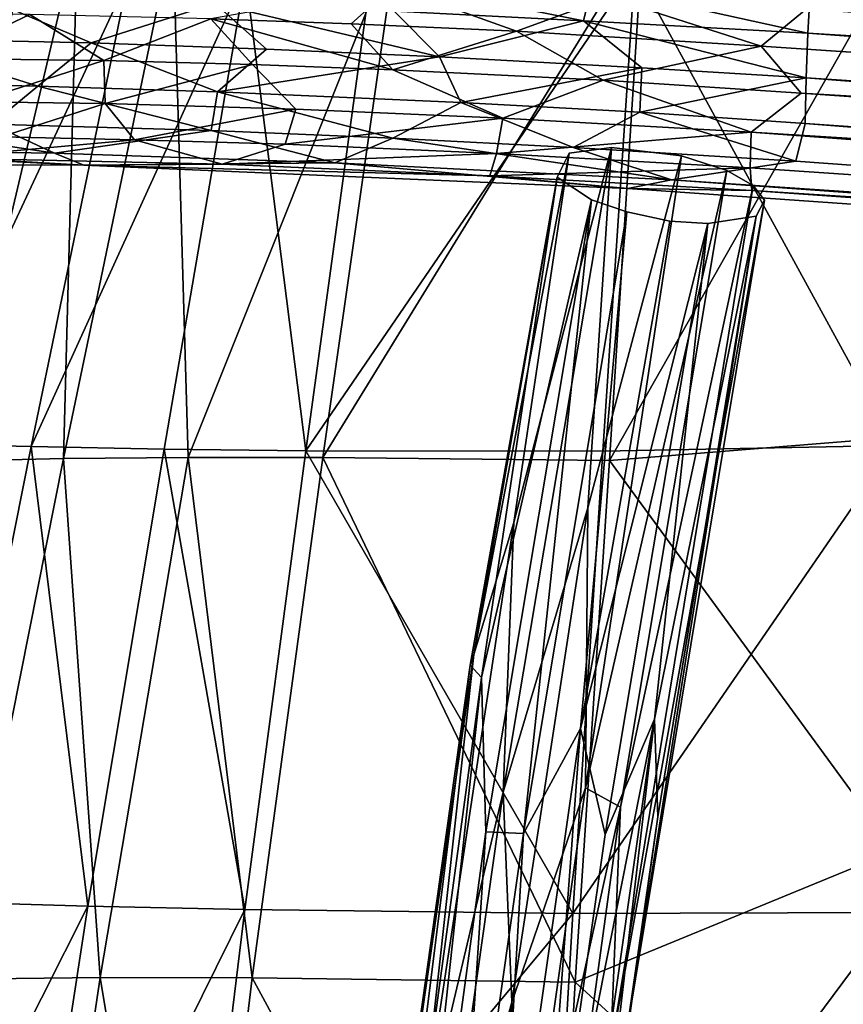
# Model space of a CAD drawing. Units: inches. Extents: x -13 to 10.8, y -9.9 to 10.5.
# Drawn here: x -6 to -4.4, y 6.7 to 8.7 of the extents above; entities that cross this region are included whole.
import ezdxf

# ---------------------------------------------------------------- set-up
doc = ezdxf.new("R2010")
doc.units = ezdxf.units.IN
doc.header["$MEASUREMENT"] = 0
doc.layers.add('SEAT-BASE', color=5, linetype='Continuous')
doc.layers.add('SEAT-SEAT', color=5, linetype='Continuous')

msp = doc.modelspace()

# ---------------------------------------------------------------- linework, layer by layer
at = {"layer": 'SEAT-BASE'}
for points in [[(-4.6511, 8.8537, 16.4783), (-4.6647, 8.8306, 16.5693), (7.6672, 7.987, 17.3326)], [(-4.6511, 8.8537, 16.4783), (7.6784, 7.9657, 17.1416), (-4.6574, 8.8424, 16.3898)], [(-4.4257, 8.7817, 16.3097), (-4.6574, 8.8424, 16.3898), (7.6784, 7.9657, 17.1416)], [(-4.6511, 8.8537, 16.4783), (7.6672, 7.987, 17.3326), (7.6784, 7.9657, 17.1416)], [(-4.8897, 8.7355, 16.2866), (-5.3751, 8.8329, 16.4671), (-4.8719, 8.8079, 16.3415)], [(-5.2789, 8.7549, 16.3784), (-5.3751, 8.8329, 16.4671), (-4.8897, 8.7355, 16.2866)], [(7.6672, 7.987, 17.3326), (-4.6647, 8.8306, 16.5693), (-4.4331, 8.7589, 16.642)], [(-5.2817, 8.8057, 16.7874), (-5.6547, 8.7397, 17.0046), (-5.3671, 8.7294, 16.8699)], [(-5.2817, 8.8057, 16.7874), (-5.3671, 8.7294, 16.8699), (-5.0278, 8.7142, 16.7584)], [(-5.0278, 8.7142, 16.7584), (-4.8373, 8.7837, 16.6736), (-5.2817, 8.8057, 16.7874)], [(-4.4297, 8.7098, 16.2534), (-4.8897, 8.7355, 16.2866), (-4.8719, 8.8079, 16.3415)], [(-4.4257, 8.7817, 16.3097), (-4.4297, 8.7098, 16.2534), (-4.8719, 8.8079, 16.3415)], [(-6.3197, 8.6993, 16.9016), (-6.1174, 8.7826, 16.7791), (-5.9004, 8.69, 16.6148)], [(-5.9004, 8.69, 16.6148), (-6.1174, 8.7826, 16.7791), (-5.647, 8.7709, 16.5136)], [(-4.8373, 8.7837, 16.6736), (-5.0278, 8.7142, 16.7584), (-4.5253, 8.6833, 16.6872)], [(-4.4331, 8.7589, 16.642), (-4.8373, 8.7837, 16.6736), (-4.5253, 8.6833, 16.6872)], [(-4.4297, 8.7098, 16.2534), (-4.4257, 8.7817, 16.3097), (7.6784, 7.9657, 17.1416)], [(-5.5406, 8.6772, 16.4434), (-5.9004, 8.69, 16.6148), (-5.647, 8.7709, 16.5136)], [(-5.647, 8.7709, 16.5136), (-5.2789, 8.7549, 16.3784), (-5.1853, 8.6615, 16.3233)], [(-5.1853, 8.6615, 16.3233), (-5.5406, 8.6772, 16.4434), (-5.647, 8.7709, 16.5136)], [(-6.2157, 8.658, 17.4434), (-6.0267, 8.7481, 17.2578), (-6.3478, 8.7491, 17.5733)], [(-6.0267, 8.7481, 17.2578), (-6.2157, 8.658, 17.4434), (-5.8748, 8.6539, 17.1545)], [(-5.8748, 8.6539, 17.1545), (-5.6547, 8.7397, 17.0046), (-6.0267, 8.7481, 17.2578)], [(-5.5697, 8.6454, 16.9732), (-5.6547, 8.7397, 17.0046), (-5.8748, 8.6539, 17.1545)], [(-5.6547, 8.7397, 17.0046), (-5.5697, 8.6454, 16.9732), (-5.2813, 8.6346, 16.8459)], [(-5.6547, 8.7397, 17.0046), (-5.2813, 8.6346, 16.8459), (-5.3671, 8.7294, 16.8699)], [(-5.2789, 8.7549, 16.3784), (-4.8897, 8.7355, 16.2866), (-5.1853, 8.6615, 16.3233)], [(-5.3671, 8.7294, 16.8699), (-5.2813, 8.6346, 16.8459), (-5.0278, 8.7142, 16.7584)], [(-4.7703, 8.639, 16.2486), (-5.1853, 8.6615, 16.3233), (-4.8897, 8.7355, 16.2866)], [(-4.4332, 8.6181, 16.2277), (-4.8897, 8.7355, 16.2866), (-4.4297, 8.7098, 16.2534)], [(-4.7703, 8.639, 16.2486), (-4.8897, 8.7355, 16.2866), (-4.4332, 8.6181, 16.2277)], [(-6.01, 8.6013, 16.694), (-6.3354, 8.6076, 16.9271), (-6.3197, 8.6993, 16.9016)], [(-5.9004, 8.69, 16.6148), (-6.01, 8.6013, 16.694), (-6.3197, 8.6993, 16.9016)], [(-5.0278, 8.7142, 16.7584), (-5.2813, 8.6346, 16.8459), (-4.8494, 8.6133, 16.7331)], [(-5.0278, 8.7142, 16.7584), (-4.8494, 8.6133, 16.7331), (-4.5253, 8.6833, 16.6872)], [(7.6753, 7.8177, 17.0325), (-4.4332, 8.6181, 16.2277), (-4.4297, 8.7098, 16.2534)], [(-4.4297, 8.7098, 16.2534), (7.6784, 7.9657, 17.1416), (7.6753, 7.8177, 17.0325)], [(-5.9004, 8.69, 16.6148), (-5.641, 8.5897, 16.4942), (-6.01, 8.6013, 16.694)], [(-5.5406, 8.6772, 16.4434), (-5.641, 8.5897, 16.4942), (-5.9004, 8.69, 16.6148)], [(-5.5406, 8.6772, 16.4434), (-5.1853, 8.6615, 16.3233), (-5.641, 8.5897, 16.4942)], [(-4.5253, 8.6833, 16.6872), (-4.8494, 8.6133, 16.7331), (-4.4429, 8.587, 16.6997)], [(7.6497, 7.8711, 17.4741), (-4.5253, 8.6833, 16.6872), (-4.4429, 8.587, 16.6997)], [(-6.1373, 8.5689, 17.3348), (-5.8748, 8.6539, 17.1545), (-6.2157, 8.658, 17.4434)], [(-5.1853, 8.6615, 16.3233), (-5.1415, 8.5677, 16.3235), (-5.641, 8.5897, 16.4942)], [(-5.1853, 8.6615, 16.3233), (-4.7703, 8.639, 16.2486), (-5.1415, 8.5677, 16.3235)], [(-5.8719, 8.5654, 17.1207), (-5.8748, 8.6539, 17.1545), (-6.1373, 8.5689, 17.3348)], [(-5.8719, 8.5654, 17.1207), (-5.5697, 8.6454, 16.9732), (-5.8748, 8.6539, 17.1545)], [(-5.4803, 8.5538, 16.8991), (-5.5697, 8.6454, 16.9732), (-5.8719, 8.5654, 17.1207)], [(-4.7703, 8.639, 16.2486), (-4.7743, 8.5477, 16.2607), (-5.1415, 8.5677, 16.3235)], [(-4.4332, 8.6181, 16.2277), (-4.7743, 8.5477, 16.2607), (-4.7703, 8.639, 16.2486)], [(-5.2813, 8.6346, 16.8459), (-5.0557, 8.5353, 16.7509), (-4.8494, 8.6133, 16.7331)], [(-4.4332, 8.6181, 16.2277), (-4.4349, 8.5246, 16.2415), (-4.7743, 8.5477, 16.2607)], [(-4.4332, 8.6181, 16.2277), (7.6652, 7.6804, 17.0396), (-4.4349, 8.5246, 16.2415)], [(7.6753, 7.8177, 17.0325), (7.6652, 7.6804, 17.0396), (-4.4332, 8.6181, 16.2277)], [(-6.3354, 8.6076, 16.9271), (-6.01, 8.6013, 16.694), (-6.1051, 8.5231, 16.8069)], [(-6.01, 8.6013, 16.694), (-5.6544, 8.5098, 16.5493), (-6.1051, 8.5231, 16.8069)], [(-5.6544, 8.5098, 16.5493), (-6.01, 8.6013, 16.694), (-5.641, 8.5897, 16.4942)], [(-4.546, 8.5066, 16.6746), (-4.8494, 8.6133, 16.7331), (-5.0557, 8.5353, 16.7509)], [(-4.546, 8.5066, 16.6746), (-4.4429, 8.587, 16.6997), (-4.8494, 8.6133, 16.7331)], [(-5.641, 8.5897, 16.4942), (-5.2812, 8.4945, 16.411), (-5.6544, 8.5098, 16.5493)], [(-5.2812, 8.4945, 16.411), (-5.641, 8.5897, 16.4942), (-5.1415, 8.5677, 16.3235)], [(-4.546, 8.5066, 16.6746), (7.6392, 7.7437, 17.4979), (-4.4429, 8.587, 16.6997)], [(7.6392, 7.7437, 17.4979), (7.6497, 7.8711, 17.4741), (-4.4429, 8.587, 16.6997)], [(-6.1373, 8.5689, 17.3348), (-6.0854, 8.4969, 17.2101), (-5.8719, 8.5654, 17.1207)], [(-6.0854, 8.4969, 17.2101), (-5.8115, 8.491, 17.0145), (-5.8719, 8.5654, 17.1207)], [(-5.8115, 8.491, 17.0145), (-5.4803, 8.5538, 16.8991), (-5.8719, 8.5654, 17.1207)], [(-5.1415, 8.5677, 16.3235), (-4.9114, 8.4754, 16.3231), (-5.2812, 8.4945, 16.411)], [(-4.9114, 8.4754, 16.3231), (-5.1415, 8.5677, 16.3235), (-4.7743, 8.5477, 16.2607)], [(-5.5021, 8.4817, 16.8461), (-5.4803, 8.5538, 16.8991), (-5.8115, 8.491, 17.0145)], [(-5.0557, 8.5353, 16.7509), (-5.4803, 8.5538, 16.8991), (-5.5021, 8.4817, 16.8461)], [(-5.0557, 8.5353, 16.7509), (-5.5021, 8.4817, 16.8461), (-5.0686, 8.4628, 16.6956)], [(-5.0686, 8.4628, 16.6956), (-4.546, 8.5066, 16.6746), (-5.0557, 8.5353, 16.7509)], [(-4.7743, 8.5477, 16.2607), (-4.4544, 8.4473, 16.2874), (-4.9114, 8.4754, 16.3231)], [(-4.7743, 8.5477, 16.2607), (-4.4349, 8.5246, 16.2415), (-4.4544, 8.4473, 16.2874)], [(-5.9755, 8.4636, 16.8014), (-6.4582, 8.4702, 17.1976), (-6.4008, 8.5277, 17.0465)], [(-6.1051, 8.5231, 16.8069), (-5.9755, 8.4636, 16.8014), (-6.4008, 8.5277, 17.0465)], [(-5.9755, 8.4636, 16.8014), (-6.1051, 8.5231, 16.8069), (-5.6544, 8.5098, 16.5493)], [(7.6529, 7.572, 17.1103), (-4.4544, 8.4473, 16.2874), (-4.4349, 8.5246, 16.2415)], [(7.6652, 7.6804, 17.0396), (7.6529, 7.572, 17.1103), (-4.4349, 8.5246, 16.2415)], [(-6.2184, 8.454, 17.2123), (-5.8115, 8.491, 17.0145), (-6.0854, 8.4969, 17.2101)], [(-5.4001, 8.4435, 16.5237), (-5.9755, 8.4636, 16.8014), (-5.6544, 8.5098, 16.5493)], [(-5.4001, 8.4435, 16.5237), (-5.6544, 8.5098, 16.5493), (-5.2812, 8.4945, 16.411)], [(-4.546, 8.5066, 16.6746), (-5.0686, 8.4628, 16.6956), (-4.5479, 8.4334, 16.6187)], [(7.6329, 7.6062, 17.4475), (-4.546, 8.5066, 16.6746), (-4.5479, 8.4334, 16.6187)], [(7.6329, 7.6062, 17.4475), (7.6392, 7.7437, 17.4979), (-4.546, 8.5066, 16.6746)], [(-5.6318, 8.4408, 16.8136), (-5.8115, 8.491, 17.0145), (-6.2184, 8.454, 17.2123)], [(-5.6318, 8.4408, 16.8136), (-5.5021, 8.4817, 16.8461), (-5.8115, 8.491, 17.0145)], [(-5.6318, 8.4408, 16.8136), (-5.0686, 8.4628, 16.6956), (-5.5021, 8.4817, 16.8461)], [(-4.709, 8.4084, 16.3612), (-5.4001, 8.4435, 16.5237), (-5.2812, 8.4945, 16.411)], [(-5.2812, 8.4945, 16.411), (-4.9114, 8.4754, 16.3231), (-4.709, 8.4084, 16.3612)], [(-5.0551, 7.1509, 15.8199), (-4.8328, 8.4754, 16.2206), (-4.8808, 7.7352, 15.9638)], [(-4.8328, 8.4754, 16.2206), (-5.0551, 7.1509, 15.8199), (-5.0327, 7.7049, 16.0375)], [(-5.0327, 7.7049, 16.0375), (-4.9192, 8.4632, 16.3054), (-4.8328, 8.4754, 16.2206)], [(-4.709, 8.4084, 16.3612), (-4.9114, 8.4754, 16.3231), (-4.4544, 8.4473, 16.2874)], [(-4.689, 8.4578, 16.1937), (-4.8808, 7.7352, 15.9638), (-4.8328, 8.4754, 16.2206)], [(-6.7067, 8.442, 17.6165), (-6.4582, 8.4702, 17.1976), (-5.9158, 8.4388, 16.8506)], [(-6.4582, 8.4702, 17.1976), (-5.9755, 8.4636, 16.8014), (-5.9158, 8.4388, 16.8506)], [(-5.9158, 8.4388, 16.8506), (-5.9755, 8.4636, 16.8014), (-5.4001, 8.4435, 16.5237)], [(-5.0822, 8.4171, 16.6161), (-5.0686, 8.4628, 16.6956), (-5.6318, 8.4408, 16.8136)], [(-5.1153, 7.4339, 16.0348), (-4.9437, 8.414, 16.4663), (-4.9192, 8.4632, 16.3054)], [(-5.1153, 7.4339, 16.0348), (-4.9192, 8.4632, 16.3054), (-5.0327, 7.7049, 16.0375)], [(-5.0822, 8.4171, 16.6161), (-4.5479, 8.4334, 16.6187), (-5.0686, 8.4628, 16.6956)], [(-4.689, 8.4578, 16.1937), (-4.8858, 7.1595, 15.806), (-4.8808, 7.7352, 15.9638)], [(-4.8858, 7.1595, 15.806), (-4.689, 8.4578, 16.1937), (-4.5957, 8.4275, 16.2325)], [(-6.2184, 8.454, 17.2123), (-6.7067, 8.442, 17.6165), (-5.9158, 8.4388, 16.8506)], [(-5.6318, 8.4408, 16.8136), (-6.2184, 8.454, 17.2123), (-5.9158, 8.4388, 16.8506)], [(-5.4001, 8.4435, 16.5237), (-4.7988, 8.3906, 16.4526), (-5.9158, 8.4388, 16.8506)], [(-5.6318, 8.4408, 16.8136), (-5.9158, 8.4388, 16.8506), (-5.0822, 8.4171, 16.6161)], [(-4.7988, 8.3906, 16.4526), (-5.0822, 8.4171, 16.6161), (-5.9158, 8.4388, 16.8506)], [(-4.709, 8.4084, 16.3612), (-4.7988, 8.3906, 16.4526), (-5.4001, 8.4435, 16.5237)], [(-4.4544, 8.4473, 16.2874), (7.6529, 7.572, 17.1103), (-4.709, 8.4084, 16.3612)], [(-4.9437, 8.414, 16.4663), (-5.1153, 7.4339, 16.0348), (-5.1229, 7.4119, 16.1153)], [(-4.9437, 8.414, 16.4663), (-5.1229, 7.4119, 16.1153), (-5.099, 7.3861, 16.1911)], [(-4.9437, 8.414, 16.4663), (-5.099, 7.3861, 16.1911), (-4.8732, 8.3678, 16.5653)], [(-4.5479, 8.4334, 16.6187), (-5.0822, 8.4171, 16.6161), (-4.5444, 8.3867, 16.5386)], [(-4.5444, 8.3867, 16.5386), (-5.0822, 8.4171, 16.6161), (-4.7988, 8.3906, 16.4526)], [(-4.5957, 8.4275, 16.2325), (-4.8143, 7.1201, 15.8372), (-4.8858, 7.1595, 15.806)], [(-4.8143, 7.1201, 15.8372), (-4.5957, 8.4275, 16.2325), (-4.5418, 8.3971, 16.2938)], [(-4.5479, 8.4334, 16.6187), (-4.5444, 8.3867, 16.5386), (7.6329, 7.6062, 17.4475)], [(-4.8347, 6.6187, 15.7663), (-4.8143, 7.1201, 15.8372), (-4.5418, 8.3971, 16.2938)], [(-4.5418, 8.3971, 16.2938), (-4.5183, 8.3666, 16.372), (-4.8347, 6.6187, 15.7663)], [(7.6376, 7.5193, 17.2857), (-4.7988, 8.3906, 16.4526), (-4.709, 8.4084, 16.3612)], [(7.6529, 7.572, 17.1103), (7.6376, 7.5193, 17.2857), (-4.709, 8.4084, 16.3612)], [(-4.7988, 8.3906, 16.4526), (7.6376, 7.5193, 17.2857), (-4.5444, 8.3867, 16.5386)], [(-4.5444, 8.3867, 16.5386), (7.6376, 7.5193, 17.2857), (7.6329, 7.6062, 17.4475)], [(-5.0902, 7.0695, 16.1728), (-4.8732, 8.3678, 16.5653), (-5.099, 7.3861, 16.1911)], [(-5.0902, 7.0695, 16.1728), (-5.0132, 7.0659, 16.2138), (-4.8732, 8.3678, 16.5653)], [(-5.0132, 7.0659, 16.2138), (-4.8013, 8.3426, 16.6005), (-4.8732, 8.3678, 16.5653)], [(-4.5183, 8.3666, 16.372), (-4.8022, 6.6517, 15.8595), (-4.8347, 6.6187, 15.7663)], [(-4.8022, 6.6517, 15.8595), (-4.5183, 8.3666, 16.372), (-4.5352, 8.3339, 16.4791)], [(-4.8013, 8.3426, 16.6005), (-5.0132, 7.0659, 16.2138), (-4.8964, 7.2817, 16.2822)], [(-4.713, 8.3235, 16.6089), (-4.8013, 8.3426, 16.6005), (-4.8964, 7.2817, 16.2822)], [(-4.8022, 6.6517, 15.8595), (-4.5352, 8.3339, 16.4791), (-4.7377, 7.1004, 16.0735)], [(-4.6346, 8.3187, 16.5777), (-4.7442, 7.3007, 16.2037), (-4.5352, 8.3339, 16.4791)], [(-4.7442, 7.3007, 16.2037), (-4.7377, 7.1004, 16.0735), (-4.5352, 8.3339, 16.4791)], [(-4.713, 8.3235, 16.6089), (-4.8964, 7.2817, 16.2822), (-4.6346, 8.3187, 16.5777)], [(-4.6346, 8.3187, 16.5777), (-4.8964, 7.2817, 16.2822), (-4.8456, 7.0637, 16.1974)], [(-4.7442, 7.3007, 16.2037), (-4.6346, 8.3187, 16.5777), (-4.8456, 7.0637, 16.1974)], [(-4.8808, 7.7352, 15.9638), (-5.0374, 6.7197, 15.6793), (-5.0551, 7.1509, 15.8199)], [(-4.8858, 7.1595, 15.806), (-5.0374, 6.7197, 15.6793), (-4.8808, 7.7352, 15.9638)], [(-5.0551, 7.1509, 15.8199), (-5.2265, 6.4251, 15.6839), (-5.0327, 7.7049, 16.0375)], [(-5.1153, 7.4339, 16.0348), (-5.0327, 7.7049, 16.0375), (-5.2265, 6.4251, 15.6839)], [(-5.1153, 7.4339, 16.0348), (-5.299, 6.1581, 15.6994), (-5.3703, 5.6596, 15.6686)], [(-5.3703, 5.6596, 15.6686), (-5.1229, 7.4119, 16.1153), (-5.1153, 7.4339, 16.0348)], [(-5.299, 6.1581, 15.6994), (-5.1153, 7.4339, 16.0348), (-5.2265, 6.4251, 15.6839)], [(-5.4161, 5.0614, 15.6201), (-5.099, 7.3861, 16.1911), (-5.1229, 7.4119, 16.1153)], [(-5.4161, 5.0614, 15.6201), (-5.1229, 7.4119, 16.1153), (-5.3703, 5.6596, 15.6686)], [(-5.4161, 5.0614, 15.6201), (-5.3048, 5.5047, 15.7861), (-5.099, 7.3861, 16.1911)], [(-5.0902, 7.0695, 16.1728), (-5.099, 7.3861, 16.1911), (-5.3048, 5.5047, 15.7861)], [(-4.9851, 6.0889, 15.9461), (-4.8964, 7.2817, 16.2822), (-5.0729, 6.0404, 15.9601)], [(-5.0729, 6.0404, 15.9601), (-4.8964, 7.2817, 16.2822), (-5.0132, 7.0659, 16.2138)], [(-4.9675, 5.7268, 15.8052), (-4.7442, 7.3007, 16.2037), (-4.9851, 6.0889, 15.9461)], [(-4.7442, 7.3007, 16.2037), (-4.8456, 7.0637, 16.1974), (-4.9851, 6.0889, 15.9461)], [(-4.9851, 6.0889, 15.9461), (-4.8456, 7.0637, 16.1974), (-4.8964, 7.2817, 16.2822)], [(-4.7442, 7.3007, 16.2037), (-4.9675, 5.7268, 15.8052), (-4.9169, 5.8278, 15.7508)], [(-4.7377, 7.1004, 16.0735), (-4.7442, 7.3007, 16.2037), (-4.9169, 5.8278, 15.7508)], [(-5.202, 6.1109, 15.5552), (-5.2265, 6.4251, 15.6839), (-5.0551, 7.1509, 15.8199)], [(-5.0551, 7.1509, 15.8199), (-5.0374, 6.7197, 15.6793), (-5.202, 6.1109, 15.5552)], [(-5.0374, 6.7197, 15.6793), (-4.8858, 7.1595, 15.806), (-5.0328, 6.1228, 15.5409)], [(-5.0328, 6.1228, 15.5409), (-4.8858, 7.1595, 15.806), (-4.8143, 7.1201, 15.8372)], [(-4.8143, 7.1201, 15.8372), (-5.0304, 5.5441, 15.4477), (-5.0328, 6.1228, 15.5409)], [(-4.8143, 7.1201, 15.8372), (-4.8347, 6.6187, 15.7663), (-5.0304, 5.5441, 15.4477)], [(-4.8022, 6.6517, 15.8595), (-4.7377, 7.1004, 16.0735), (-4.9169, 5.8278, 15.7508)], [(-5.3048, 5.5047, 15.7861), (-5.1583, 6.0428, 15.9522), (-5.0902, 7.0695, 16.1728)], [(-5.1583, 6.0428, 15.9522), (-5.0132, 7.0659, 16.2138), (-5.0902, 7.0695, 16.1728)], [(-5.0729, 6.0404, 15.9601), (-5.0132, 7.0659, 16.2138), (-5.1583, 6.0428, 15.9522)], [(-5.0374, 6.7197, 15.6793), (-5.1747, 5.6749, 15.4319), (-5.202, 6.1109, 15.5552)], [(-5.0328, 6.1228, 15.5409), (-5.1747, 5.6749, 15.4319), (-5.0374, 6.7197, 15.6793)]]:
    msp.add_3dface(points, dxfattribs=at)
for points, invisible_edges in [([(7.6497, 7.8711, 17.4741), (-4.4331, 8.7589, 16.642), (-4.5253, 8.6833, 16.6872)], 1), ([(7.6497, 7.8711, 17.4741), (7.6672, 7.987, 17.3326), (-4.4331, 8.7589, 16.642)], 12), ([(-5.2813, 8.6346, 16.8459), (-5.5697, 8.6454, 16.9732), (-5.4803, 8.5538, 16.8991)], 12), ([(-5.4803, 8.5538, 16.8991), (-5.0557, 8.5353, 16.7509), (-5.2813, 8.6346, 16.8459)], 12), ([(-4.8328, 8.4754, 16.2206), (-4.9192, 8.4632, 16.3054), (-4.8732, 8.3678, 16.5653)], 14), ([(-4.8013, 8.3426, 16.6005), (-4.8328, 8.4754, 16.2206), (-4.8732, 8.3678, 16.5653)], 3), ([(-4.689, 8.4578, 16.1937), (-4.8328, 8.4754, 16.2206), (-4.5352, 8.3339, 16.4791)], 14), ([(-4.8328, 8.4754, 16.2206), (-4.8013, 8.3426, 16.6005), (-4.713, 8.3235, 16.6089)], 13), ([(-4.9192, 8.4632, 16.3054), (-4.9437, 8.414, 16.4663), (-4.8732, 8.3678, 16.5653)], 12), ([(-4.5352, 8.3339, 16.4791), (-4.5183, 8.3666, 16.372), (-4.689, 8.4578, 16.1937)], 14), ([(-4.5183, 8.3666, 16.372), (-4.5957, 8.4275, 16.2325), (-4.689, 8.4578, 16.1937)], 13), ([(-4.5957, 8.4275, 16.2325), (-4.5183, 8.3666, 16.372), (-4.5418, 8.3971, 16.2938)], 1), ([(-4.6346, 8.3187, 16.5777), (-4.5352, 8.3339, 16.4791), (-4.713, 8.3235, 16.6089)], 2), ([(-2.3868, 8.2322, 16.5153), (-0.7232, 7.9531, 16.5961), (-4.8244, 6.303, 15.8251)], 3), ([(-2.4037, 8.2022, 16.6286), (-2.3868, 8.2322, 16.5153), (-4.8244, 6.303, 15.8251)], 12), ([(-4.8379, 6.2691, 15.9376), (-0.7356, 7.9244, 16.71), (-2.4037, 8.2022, 16.6286)], 3), ([(-4.8244, 6.303, 15.8251), (-4.8379, 6.2691, 15.9376), (-2.4037, 8.2022, 16.6286)], 12), ([(-0.7232, 7.9531, 16.5961), (-0.7356, 7.9244, 16.71), (-4.8733, 4.6375, 15.5353)], 12), ([(-4.8733, 4.6375, 15.5353), (-4.8626, 4.6667, 15.4214), (-0.7232, 7.9531, 16.5961)], 12), ([(-4.8626, 4.6667, 15.4214), (-4.8244, 6.303, 15.8251), (-0.7232, 7.9531, 16.5961)], 3), ([(-0.7356, 7.9244, 16.71), (-4.8379, 6.2691, 15.9376), (-4.8733, 4.6375, 15.5353)], 3)]:
    msp.add_3dface(points, dxfattribs=dict(at, invisible_edges=invisible_edges))
at = {"layer": 'SEAT-SEAT'}
for points in [[(-5.9572, 7.8363, 17.2383), (-5.9288, 8.9139, 17.7757), (-6.1844, 7.8306, 17.4127)], [(-6.1844, 7.8306, 17.4127), (-5.9288, 8.9139, 17.7757), (-6.0933, 8.9105, 17.9606)], [(-5.9572, 7.8363, 17.2383), (-5.7017, 7.8386, 17.094), (-5.7328, 8.9162, 17.6217)], [(-5.7328, 8.9162, 17.6217), (-5.9288, 8.9139, 17.7757), (-5.9572, 7.8363, 17.2383)], [(-5.2709, 8.9157, 17.396), (-5.7328, 8.9162, 17.6217), (-5.7017, 7.8386, 17.094)], [(-5.2709, 8.9157, 17.396), (-5.7017, 7.8386, 17.094), (-5.4249, 7.8382, 16.9783)], [(-4.7683, 8.9085, 17.2695), (-5.2709, 8.9157, 17.396), (-5.4249, 7.8382, 16.9783)], [(-5.4249, 7.8382, 16.9783), (-4.8363, 7.8322, 16.826), (-4.7683, 8.9085, 17.2695)], [(-4.2506, 8.8659, 17.2093), (-4.7683, 8.9085, 17.2695), (-4.8363, 7.8322, 16.826)], [(-4.2506, 8.8659, 17.2093), (-4.8363, 7.8322, 16.826), (-4.2511, 7.8795, 16.7909)], [(-4.8503, 7.851, 16.6375), (-5.4598, 7.8519, 16.7818), (-4.7848, 8.84, 17.0475)], [(-5.4598, 7.8519, 16.7818), (-5.325, 8.8363, 17.1697), (-4.7848, 8.84, 17.0475)], [(-4.7848, 8.84, 17.0475), (-4.2511, 7.8632, 16.5956), (-4.8503, 7.851, 16.6375)], [(-4.2511, 7.8632, 16.5956), (-4.7848, 8.84, 17.0475), (-4.2511, 8.83, 17.002)], [(-6.271, 7.8666, 17.2474), (-5.8256, 8.8203, 17.4001), (-6.0236, 7.8608, 17.0545)], [(-6.0492, 8.8081, 17.5661), (-5.8256, 8.8203, 17.4001), (-6.271, 7.8666, 17.2474)], [(-6.0236, 7.8608, 17.0545), (-5.584, 8.8289, 17.2701), (-5.7509, 7.8557, 16.9004)], [(-5.8256, 8.8203, 17.4001), (-5.584, 8.8289, 17.2701), (-6.0236, 7.8608, 17.0545)], [(-5.4598, 7.8519, 16.7818), (-5.7509, 7.8557, 16.9004), (-5.584, 8.8289, 17.2701)], [(-5.4598, 7.8519, 16.7818), (-5.584, 8.8289, 17.2701), (-5.325, 8.8363, 17.1697)], [(-4.2511, 7.8795, 16.7909), (-4.8363, 7.8322, 16.826), (-4.2511, 7.0306, 16.4915)], [(-6.271, 7.8666, 17.2474), (-6.0236, 7.8608, 17.0545), (-6.2095, 6.9253, 16.7447)], [(-5.9075, 6.9169, 16.5791), (-6.2095, 6.9253, 16.7447), (-6.0236, 7.8608, 17.0545)], [(-6.0236, 7.8608, 17.0545), (-5.7509, 7.8557, 16.9004), (-5.9075, 6.9169, 16.5791)], [(-5.7509, 7.8557, 16.9004), (-5.5853, 6.9098, 16.4521), (-5.9075, 6.9169, 16.5791)], [(-5.7509, 7.8557, 16.9004), (-5.4598, 7.8519, 16.7818), (-5.5853, 6.9098, 16.4521)], [(-5.5853, 6.9098, 16.4521), (-5.4598, 7.8519, 16.7818), (-4.9116, 6.9019, 16.2999)], [(-5.4598, 7.8519, 16.7818), (-4.8503, 7.851, 16.6375), (-4.9116, 6.9019, 16.2999)], [(-4.2511, 6.9037, 16.2589), (-4.9116, 6.9019, 16.2999), (-4.2511, 7.8632, 16.5956)], [(-4.2511, 7.8632, 16.5956), (-4.9116, 6.9019, 16.2999), (-4.8503, 7.851, 16.6375)], [(-6.1698, 6.7667, 16.8946), (-5.9572, 7.8363, 17.2383), (-6.1844, 7.8306, 17.4127)], [(-5.8821, 6.77, 16.7396), (-5.9572, 7.8363, 17.2383), (-6.1698, 6.7667, 16.8946)], [(-5.8821, 6.77, 16.7396), (-5.7017, 7.8386, 17.094), (-5.9572, 7.8363, 17.2383)], [(-5.5699, 6.7694, 16.6163), (-5.7017, 7.8386, 17.094), (-5.8821, 6.77, 16.7396)], [(-5.7017, 7.8386, 17.094), (-5.5699, 6.7694, 16.6163), (-5.4249, 7.8382, 16.9783)], [(-4.907, 6.7607, 16.4582), (-5.4249, 7.8382, 16.9783), (-5.5699, 6.7694, 16.6163)], [(-4.907, 6.7607, 16.4582), (-4.8363, 7.8322, 16.826), (-5.4249, 7.8382, 16.9783)], [(-4.907, 6.7607, 16.4582), (-4.2511, 7.0306, 16.4915), (-4.8363, 7.8322, 16.826)], [(-4.2511, 7.0306, 16.4915), (-4.907, 6.7607, 16.4582), (-4.2511, 6.1618, 16.2558)], [(-6.3838, 5.972, 16.4613), (-6.2095, 6.9253, 16.7447), (-5.9075, 6.9169, 16.5791)], [(-6.3838, 5.972, 16.4613), (-5.9075, 6.9169, 16.5791), (-6.0537, 5.9608, 16.2923)], [(-6.0537, 5.9608, 16.2923), (-5.9075, 6.9169, 16.5791), (-5.5853, 6.9098, 16.4521)], [(-5.5853, 6.9098, 16.4521), (-5.7022, 5.9508, 16.1645), (-6.0537, 5.9608, 16.2923)], [(-4.9116, 6.9019, 16.2999), (-5.7022, 5.9508, 16.1645), (-5.5853, 6.9098, 16.4521)], [(-4.9689, 5.9368, 16.0174), (-5.7022, 5.9508, 16.1645), (-4.9116, 6.9019, 16.2999)], [(-4.9116, 6.9019, 16.2999), (-4.2511, 6.9037, 16.2589), (-4.9689, 5.9368, 16.0174)], [(-4.9689, 5.9368, 16.0174), (-4.2511, 6.9037, 16.2589), (-4.2511, 5.9326, 15.9885)], [(-6.3625, 5.6773, 16.5974), (-6.0452, 5.6786, 16.4421), (-6.1698, 6.7667, 16.8946)], [(-5.8821, 6.77, 16.7396), (-6.1698, 6.7667, 16.8946), (-6.0452, 5.6786, 16.4421)], [(-5.7008, 5.6754, 16.3218), (-5.8821, 6.77, 16.7396), (-6.0452, 5.6786, 16.4421)], [(-5.7008, 5.6754, 16.3218), (-5.5699, 6.7694, 16.6163), (-5.8821, 6.77, 16.7396)], [(-5.5699, 6.7694, 16.6163), (-5.7008, 5.6754, 16.3218), (-4.9702, 5.6609, 16.1767)], [(-4.9702, 5.6609, 16.1767), (-4.907, 6.7607, 16.4582), (-5.5699, 6.7694, 16.6163)], [(-4.2511, 6.1618, 16.2558), (-4.907, 6.7607, 16.4582), (-4.9702, 5.6609, 16.1767)]]:
    msp.add_3dface(points, dxfattribs=at)

doc.saveas('drawing.dxf')
